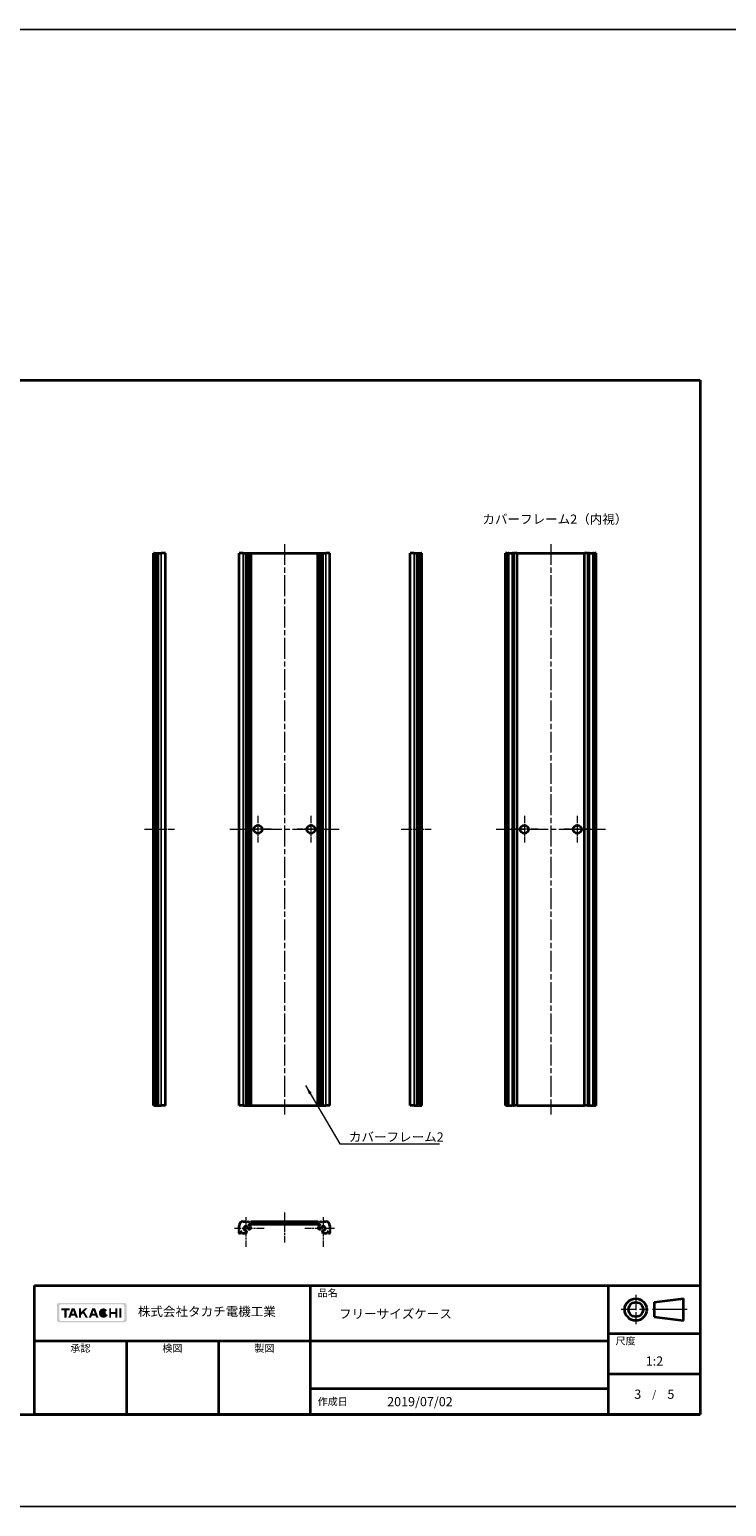
# Model space of a CAD drawing. Units: millimetres. Extents: x -50 to 7364, y -50 to 4576.
# Drawn here: x 2217 to 2596, y 3020 to 3822 of the extents above; entities that cross this region are included whole.
import ezdxf
from ezdxf.enums import TextEntityAlignment as Align

# ---------------------------------------------------------------- set-up
doc = ezdxf.new("R2010")
doc.units = ezdxf.units.MM
doc.header["$LTSCALE"] = 2
doc.linetypes.add('CHAIN', pattern=[0.3543, 0.2362, -0.0295, 0.0591, -0.0295])
for name, color, linetype, lineweight in [('Border (ISO)', 7, 'Continuous', 35), ('Symbol (ISO)', 7, 'Continuous', 18), ('Title (ISO)', 7, 'Continuous', 35), ('Visible (ISO)', 7, 'Continuous', 35), ('Visible Narrow (ISO)', 7, 'Continuous', 25)]:
    doc.layers.add(name, color=color, linetype=linetype, lineweight=lineweight)
for name, color, linetype, lineweight, true_color in [('Center Mark (ISO)', 7, 'Continuous', 18, 0x80ffff), ('Centerline (ISO)', 7, 'Continuous', 18, 0x80ffff), ('Hatch (ISO)', 1, 'Continuous', 18, 0xff0000)]:
    doc.layers.add(name, color=color, linetype=linetype, lineweight=lineweight, true_color=true_color)
doc.styles.add('Note Text (TK)', font='txt')
doc.dimstyles.new('Default - Method 1b (TK)$7', dxfattribs={"dimscale": 2, "dimtxt": 2.5, "dimasz": 2.5, "dimexe": 1, "dimexo": 1.5, "dimgap": 1, "dimtad": 1, "dimtoh": 1, "dimrnd": 1e-08, "dimdsep": 46, "dimtxsty": 'Note Text (TK)', "dimcen": 0.09, "dimdle": 5, "dimclrd": 256, "dimclre": 100, "dimclrt": 7, "dimadec": 1, "dimazin": 1, "dimtfac": 1, "dimtmove": 0, "dimatfit": 3, "dimfxl": 0, "dimtolj": 1, "dimlwd": -1, "dimlwe": -1, "dimarcsym": 0})

# ---------------------------------------------------------------- blocks, each defined once
blk = doc.blocks.new('図面枠 tk図枠')
at = {"layer": 'Border (ISO)'}
for p, q in [((14.5, 289), (405.5, 289)), ((14.5, 289), (14.5, 8)), ((405.5, 289), (405.5, 8)), ((14.5, 8), (405.5, 8))]:
    blk.add_line(p, q, dxfattribs=at)
blk = doc.blocks.new('表題欄 tk表題欄')
at = {"layer": 'Hatch (ISO)'}
h = blk.add_hatch(color=256, dxfattribs=at)
edge = h.paths.add_edge_path(flags=0)
edge.add_arc((98.49, 235.66), 0.596, 270, 360)
edge.add_line((99.09, 235.66), (99.09, 239.07))
edge.add_arc((98.49, 239.07), 0.596, 0, 90)
edge.add_line((98.49, 239.67), (82.05, 239.67))
edge.add_arc((82.05, 239.07), 0.596, 90, 180)
edge.add_line((81.46, 239.07), (81.46, 235.66))
edge.add_arc((82.05, 235.66), 0.596, 180, 270)
edge.add_line((82.05, 235.06), (98.49, 235.06))
edge = h.paths.add_edge_path()
edge.add_line((80.76, 239.32), (80.76, 235.41))
edge.add_arc((81.46, 235.41), 0.702, 180, 270)
edge.add_line((81.46, 234.71), (99.09, 234.71))
edge.add_arc((99.09, 235.41), 0.702, 270, 360)
edge.add_line((99.79, 235.41), (99.79, 239.32))
edge.add_arc((99.09, 239.32), 0.702, 0, 90)
edge.add_line((99.09, 240.02), (81.46, 240.02))
edge.add_arc((81.46, 239.32), 0.702, 90, 180)
for points in [[(81.99, 238.51), (81.99, 238.02), (82.84, 238.02), (82.84, 236.02), (83.42, 236.02), (83.42, 238.02), (84.27, 238.02), (84.27, 238.51)], [(88.6, 236.02), (87.86, 237.25), (87.33, 236.69), (87.33, 236.02), (86.81, 236.02), (86.81, 238.51), (87.33, 238.51), (87.33, 237.46), (88.31, 238.51), (89.02, 238.51), (88.24, 237.66), (89.22, 236.02)], [(95.01, 238.51), (95.01, 236.02), (95.53, 236.02), (95.53, 237.02), (96.69, 237.02), (96.69, 236.02), (97.2, 236.02), (97.2, 238.51), (96.69, 238.51), (96.69, 237.51), (95.53, 237.51), (95.53, 238.51)], [(97.76, 238.51), (97.76, 236.02), (98.28, 236.02), (98.28, 238.51)]]:
    blk.add_hatch(color=256, dxfattribs=at).paths.add_polyline_path(points)
h = blk.add_hatch(color=256, dxfattribs=at)
h.paths.add_polyline_path([(85.51, 237.07), (84.87, 237.07), (85.19, 237.94)], flags=0)
h.paths.add_polyline_path([(85.7, 236.56), (84.68, 236.56), (84.48, 236.02), (83.87, 236.02), (84.78, 238.51), (85.6, 238.51), (86.51, 236.02), (85.89, 236.02)])
h = blk.add_hatch(color=256, dxfattribs=at)
h.paths.add_polyline_path([(90.44, 237.07), (91.08, 237.07), (90.76, 237.94)], flags=0)
h.paths.add_polyline_path([(90.06, 236.02), (90.25, 236.56), (91.27, 236.56), (91.47, 236.02), (92.08, 236.02), (91.17, 238.51), (90.35, 238.51), (89.44, 236.02)])
h = blk.add_hatch(color=256, dxfattribs=at)
edge = h.paths.add_edge_path()
edge.add_arc((93.44, 237.26), 1.27, 38.5505, 336.582)
edge.add_line((94.61, 236.76), (94.09, 236.98))
edge.add_ellipse((93.44, 237.26), major_axis=(0, -0.8), ratio=0.867347, start_angle=124.651, end_angle=429.4109, ccw=False)
edge.add_line((94.01, 237.72), (94.44, 238.06))
at = {"layer": 'Title (ISO)'}
for p, q in [((74.67, 244.72), (255.67, 244.72)), ((74.67, 209.72), (74.67, 244.72)), ((149.67, 244.72), (149.67, 209.72)), ((230.67, 244.72), (230.67, 209.72)), ((243.17, 240.22), (251.17, 241.22)), ((251.17, 235.22), (251.17, 241.22)), ((255.67, 244.72), (255.67, 209.72)), ((243.17, 240.22), (243.17, 236.22)), ((243.17, 236.22), (251.17, 235.22)), ((74.67, 229.72), (230.67, 229.72)), ((99.67, 229.72), (99.67, 209.72)), ((124.67, 229.72), (124.67, 209.72)), ((230.67, 231.72), (255.67, 231.72)), ((230.67, 220.72), (255.67, 220.72)), ((149.67, 216.72), (230.67, 216.72)), ((255.67, 209.72), (74.67, 209.72))]:
    blk.add_line(p, q, dxfattribs=at)
at = {"layer": 'Title (ISO)', "color": 4, "linetype": 'CHAIN', "lineweight": 18, "ltscale": 8.88956, "true_color": 0x00ffff}
blk.add_line((238.17, 242.22), (238.17, 234.22), dxfattribs=at)
at = {"layer": 'Title (ISO)', "color": 4, "linetype": 'CHAIN', "lineweight": 18, "ltscale": 20.001633, "true_color": 0x00ffff}
blk.add_line((252.17, 238.22), (234.17, 238.22), dxfattribs=at)
at = {"layer": 'Title (ISO)'}
for radius in [3, 2]:
    blk.add_circle((238.17, 238.22), radius, dxfattribs=at)
at = {"layer": 'Title (ISO)', "color": 1, "true_color": 0xff0000, "char_height": 2, "line_spacing_factor": 1.5, "style": 'Note Text (TK)'}
for s, insert, attachment_point in [('\\fＭＳ Ｐゴシック|b0|i0;\\H2.0000;品名', (151.67, 242.72), 4), ('\\fＭＳ Ｐゴシック|b0|i0;\\H2.0000;承認', (87.17, 227.72), 5), ('\\fＭＳ Ｐゴシック|b0|i0;\\H2.0000;検図', (112.17, 227.72), 5), ('\\fＭＳ Ｐゴシック|b0|i0;\\H2.0000;製図', (137.17, 227.72), 5), ('\\fＭＳ Ｐゴシック|b0|i0;\\H2.0000;尺度', (232.67, 229.72), 4), ('\\fＭＳ Ｐゴシック|b0|i0;\\H2.0000;作成日', (151.67, 213.22), 4)]:
    blk.add_mtext(s, dxfattribs=dict(at, insert=insert, attachment_point=attachment_point))
at = {"layer": 'Title (ISO)', "color": 7, "line_spacing_factor": 1.5, "style": 'Note Text (TK)'}
for s, insert, char_height, attachment_point in [('株式会社タカチ電機工業', (102.79, 237.36), 2.5, 4), ('\\fＭＳ Ｐゴシック|b0|i0;\\H2.0000;/', (243.17, 215.22), 2, 5)]:
    blk.add_mtext(s, dxfattribs=dict(at, insert=insert, char_height=char_height, attachment_point=attachment_point))
at = {"layer": 'Title (ISO)', "color": 7, "style": 'Note Text (TK)'}
for tag, p in [('<品名>_001', (157.48, 235.82)), ('<総ページ数>_001', (246.76, 213.97)), ('作成日_001', (170.57, 211.94)), ('<ページ_No.>_001', (237.91, 213.97))]:
    blk.add_attdef(tag, p, '', height=2.5, dxfattribs=at)
blk.add_attdef('<尺度>', text='', height=2.5, dxfattribs=at).set_placement((243.17, 224.22), align=Align.MIDDLE_CENTER)

msp = doc.modelspace()

# ---------------------------------------------------------------- linework, layer by layer
at = {"color": 6}
msp.add_lwpolyline([(-50, 3822), (3844.5, 3822), (3844.5, 3019.5), (-50, 3019.5)], close=True, dxfattribs=at)
at = {"layer": 'Center Mark (ISO)', "linetype": 'CHAIN', "ltscale": 8.056153}
for p, q in [((2341.0672, 3394.6953), (2341.0672, 3380.1953)), ((2369.8672, 3394.6953), (2369.8672, 3380.1953)), ((2485.9025, 3394.6953), (2485.9025, 3380.1953)), ((2514.7025, 3394.6953), (2514.7025, 3380.1953)), ((2348.3172, 3387.4453), (2333.8172, 3387.4453)), ((2377.1172, 3387.4453), (2362.6172, 3387.4453)), ((2493.1525, 3387.4453), (2478.6525, 3387.4453)), ((2521.9525, 3387.4453), (2507.4525, 3387.4453))]:
    msp.add_line(p, q, dxfattribs=at)
at = {"layer": 'Center Mark (ISO)', "linetype": 'CHAIN', "ltscale": 8.972899}
for p, q in [((2344.4672, 3170.5529), (2328.3172, 3170.5529)), ((2334.4672, 3176.7029), (2334.4672, 3160.5529)), ((2382.6172, 3170.5529), (2366.4672, 3170.5529)), ((2376.4672, 3176.7029), (2376.4672, 3160.5529))]:
    msp.add_line(p, q, dxfattribs=at)
at = {"layer": 'Centerline (ISO)', "linetype": 'CHAIN', "ltscale": 23.990969}
for p, q in [((2355.4672, 3542.4453), (2355.4672, 3232.4453)), ((2500.3025, 3542.4453), (2500.3025, 3232.4453)), ((2325.7672, 3387.4453), (2385.1672, 3387.4453)), ((2470.6025, 3387.4453), (2530.0025, 3387.4453))]:
    msp.add_line(p, q, dxfattribs=at)
at = {"layer": 'Centerline (ISO)', "linetype": 'CHAIN', "ltscale": 9.084021}
for p, q in [((2279.3398, 3387.4453), (2295.6898, 3387.4453)), ((2418.848, 3387.4453), (2435.198, 3387.4453)), ((2355.4672, 3179.2529), (2355.4672, 3162.9029))]:
    msp.add_line(p, q, dxfattribs=at)
at = {"layer": 'Visible (ISO)'}
for p, q in [((2284.5898, 3537.4453), (2284.3398, 3537.4453)), ((2284.3398, 3237.4453), (2284.3398, 3537.4453)), ((2284.5898, 3537.4453), (2284.8398, 3537.4453)), ((2284.8398, 3537.4453), (2285.0898, 3537.4453)), ((2284.8398, 3237.4453), (2284.8398, 3537.4453)), ((2285.0898, 3537.4453), (2285.3398, 3537.4453)), ((2285.0898, 3237.4453), (2285.0898, 3537.4453)), ((2285.3398, 3537.4453), (2285.5898, 3537.4453)), ((2285.3398, 3237.4453), (2285.3398, 3537.4453)), ((2285.5898, 3537.4453), (2285.8398, 3537.4453)), ((2285.5898, 3237.4453), (2285.5898, 3537.4453)), ((2285.8398, 3537.4453), (2286.0898, 3537.4453)), ((2285.8398, 3237.4453), (2285.8398, 3537.4453)), ((2286.0898, 3537.4453), (2286.3398, 3537.4453)), ((2286.0898, 3237.4453), (2286.0898, 3537.4453)), ((2286.3398, 3537.4453), (2286.5898, 3537.4453)), ((2286.3398, 3237.4453), (2286.3398, 3537.4453)), ((2286.5898, 3537.4453), (2286.8398, 3537.4453)), ((2286.5898, 3237.4453), (2286.5898, 3537.4453)), ((2286.8398, 3537.4453), (2288.4898, 3537.4453)), ((2286.8398, 3237.4453), (2286.8398, 3537.4453)), ((2290.6898, 3537.4453), (2288.4898, 3537.4453)), ((2290.6898, 3237.4453), (2290.6898, 3537.4453)), ((2332.9672, 3537.4453), (2330.7672, 3537.4453)), ((2330.7672, 3237.4453), (2330.7672, 3537.4453)), ((2332.9672, 3537.4453), (2334.6172, 3537.4453)), ((2334.6172, 3537.4453), (2334.8672, 3537.4453)), ((2334.6172, 3237.4453), (2334.6172, 3537.4453)), ((2334.8672, 3537.4453), (2335.1172, 3537.4453)), ((2334.8672, 3237.4453), (2334.8672, 3537.4453)), ((2335.1172, 3537.4453), (2335.3672, 3537.4453)), ((2335.1172, 3237.4453), (2335.1172, 3537.4453)), ((2335.3672, 3537.4453), (2335.6172, 3537.4453)), ((2335.3672, 3237.4453), (2335.3672, 3537.4453)), ((2335.6172, 3537.4453), (2335.8672, 3537.4453)), ((2335.6172, 3237.4453), (2335.6172, 3537.4453)), ((2335.8672, 3537.4453), (2336.1172, 3537.4453)), ((2335.8672, 3237.4453), (2335.8672, 3537.4453)), ((2336.1172, 3537.4453), (2336.3672, 3537.4453)), ((2336.1172, 3237.4453), (2336.1172, 3537.4453)), ((2336.3672, 3537.4453), (2336.6172, 3537.4453)), ((2336.3672, 3237.4453), (2336.3672, 3537.4453)), ((2336.6172, 3537.4453), (2336.8672, 3537.4453)), ((2336.6172, 3237.4453), (2336.6172, 3537.4453)), ((2336.8672, 3537.4453), (2337.1172, 3537.4453)), ((2336.8672, 3237.4453), (2336.8672, 3537.4453)), ((2337.1172, 3537.4453), (2337.3672, 3537.4453)), ((2337.1172, 3237.4453), (2337.1172, 3537.4453)), ((2337.3672, 3537.4453), (2373.5672, 3537.4453)), ((2337.3672, 3237.4453), (2337.3672, 3537.4453)), ((2373.5672, 3537.4453), (2373.8172, 3537.4453)), ((2373.5672, 3237.4453), (2373.5672, 3537.4453)), ((2373.8172, 3537.4453), (2374.0672, 3537.4453)), ((2373.8172, 3237.4453), (2373.8172, 3537.4453)), ((2374.0672, 3537.4453), (2374.3172, 3537.4453)), ((2374.0672, 3237.4453), (2374.0672, 3537.4453)), ((2374.3172, 3537.4453), (2374.5672, 3537.4453)), ((2374.3172, 3237.4453), (2374.3172, 3537.4453)), ((2374.5672, 3537.4453), (2374.8172, 3537.4453)), ((2374.5672, 3237.4453), (2374.5672, 3537.4453)), ((2374.8172, 3537.4453), (2375.0672, 3537.4453)), ((2374.8172, 3237.4453), (2374.8172, 3537.4453)), ((2375.0672, 3537.4453), (2375.3172, 3537.4453)), ((2375.0672, 3237.4453), (2375.0672, 3537.4453)), ((2375.3172, 3537.4453), (2375.5672, 3537.4453)), ((2375.3172, 3237.4453), (2375.3172, 3537.4453)), ((2375.5672, 3537.4453), (2375.8172, 3537.4453)), ((2375.5672, 3237.4453), (2375.5672, 3537.4453)), ((2375.8172, 3537.4453), (2376.0672, 3537.4453)), ((2375.8172, 3237.4453), (2375.8172, 3537.4453)), ((2376.0672, 3537.4453), (2376.3172, 3537.4453)), ((2376.0672, 3237.4453), (2376.0672, 3537.4453)), ((2376.3172, 3537.4453), (2377.9672, 3537.4453)), ((2376.3172, 3237.4453), (2376.3172, 3537.4453)), ((2380.1672, 3537.4453), (2377.9672, 3537.4453)), ((2380.1672, 3237.4453), (2380.1672, 3537.4453)), ((2426.048, 3537.4453), (2423.848, 3537.4453)), ((2423.848, 3237.4453), (2423.848, 3537.4453)), ((2426.048, 3537.4453), (2427.698, 3537.4453)), ((2427.698, 3537.4453), (2427.948, 3537.4453)), ((2427.698, 3237.4453), (2427.698, 3537.4453)), ((2427.948, 3537.4453), (2428.198, 3537.4453)), ((2427.948, 3237.4453), (2427.948, 3537.4453)), ((2428.198, 3537.4453), (2428.448, 3537.4453)), ((2428.198, 3237.4453), (2428.198, 3537.4453)), ((2428.448, 3537.4453), (2428.698, 3537.4453)), ((2428.448, 3237.4453), (2428.448, 3537.4453)), ((2428.698, 3537.4453), (2428.948, 3537.4453)), ((2428.698, 3237.4453), (2428.698, 3537.4453)), ((2428.948, 3537.4453), (2429.198, 3537.4453)), ((2428.948, 3237.4453), (2428.948, 3537.4453)), ((2429.198, 3537.4453), (2429.448, 3537.4453)), ((2429.198, 3237.4453), (2429.198, 3537.4453)), ((2429.448, 3537.4453), (2429.698, 3537.4453)), ((2429.448, 3237.4453), (2429.448, 3537.4453)), ((2429.698, 3537.4453), (2429.948, 3537.4453)), ((2429.698, 3237.4453), (2429.698, 3537.4453)), ((2430.198, 3537.4453), (2429.948, 3537.4453)), ((2430.198, 3237.4453), (2430.198, 3537.4453)), ((2475.8525, 3537.4453), (2475.6025, 3537.4453)), ((2475.6025, 3237.4453), (2475.6025, 3537.4453)), ((2475.8525, 3537.4453), (2476.0025, 3537.4453)), ((2476.3025, 3537.4453), (2476.0025, 3537.4453)), ((2476.3025, 3537.4453), (2476.5525, 3537.4453)), ((2476.3025, 3237.4453), (2476.3025, 3537.4453)), ((2476.5525, 3537.4453), (2477.1525, 3537.4453)), ((2476.5525, 3237.4453), (2476.5525, 3537.4453)), ((2477.4525, 3537.4453), (2477.1525, 3537.4453)), ((2477.1525, 3237.4453), (2477.1525, 3537.4453)), ((2477.4525, 3537.4453), (2479.2346, 3537.4453)), ((2479.38, 3537.4453), (2479.2346, 3537.4453)), ((2479.7887, 3537.4453), (2479.38, 3537.4453)), ((2479.7887, 3537.4453), (2480.4407, 3537.4453)), ((2479.7887, 3237.4453), (2479.7887, 3537.4453)), ((2481.9331, 3537.4453), (2480.4407, 3537.4453)), ((2481.9331, 3537.4453), (2518.672, 3537.4453)), ((2481.9331, 3237.4453), (2481.9331, 3537.4453)), ((2520.1643, 3537.4453), (2518.672, 3537.4453)), ((2518.672, 3237.4453), (2518.672, 3537.4453)), ((2520.1643, 3537.4453), (2520.8164, 3537.4453)), ((2521.225, 3537.4453), (2520.8164, 3537.4453)), ((2520.8164, 3237.4453), (2520.8164, 3537.4453)), ((2521.3705, 3537.4453), (2521.225, 3537.4453)), ((2521.3705, 3537.4453), (2523.1525, 3537.4453)), ((2523.4525, 3537.4453), (2523.1525, 3537.4453)), ((2523.4525, 3537.4453), (2524.0525, 3537.4453)), ((2523.4525, 3237.4453), (2523.4525, 3537.4453)), ((2524.0525, 3537.4453), (2524.3025, 3537.4453)), ((2524.0525, 3237.4453), (2524.0525, 3537.4453)), ((2524.6025, 3537.4453), (2524.3025, 3537.4453)), ((2524.3025, 3237.4453), (2524.3025, 3537.4453)), ((2524.6025, 3537.4453), (2524.7525, 3537.4453)), ((2525.0025, 3537.4453), (2524.7525, 3537.4453)), ((2525.0025, 3237.4453), (2525.0025, 3537.4453)), ((2284.5898, 3237.4453), (2284.3398, 3237.4453)), ((2284.5898, 3237.4453), (2284.8398, 3237.4453)), ((2284.8398, 3237.4453), (2285.0898, 3237.4453)), ((2285.0898, 3237.4453), (2285.3398, 3237.4453)), ((2285.3398, 3237.4453), (2285.5898, 3237.4453)), ((2285.5898, 3237.4453), (2285.8398, 3237.4453)), ((2285.8398, 3237.4453), (2286.0898, 3237.4453)), ((2286.0898, 3237.4453), (2286.3398, 3237.4453)), ((2286.3398, 3237.4453), (2286.5898, 3237.4453)), ((2286.5898, 3237.4453), (2286.8398, 3237.4453)), ((2286.8398, 3237.4453), (2288.4898, 3237.4453)), ((2290.6898, 3237.4453), (2288.4898, 3237.4453)), ((2332.9672, 3237.4453), (2330.7672, 3237.4453)), ((2332.9672, 3237.4453), (2334.6172, 3237.4453)), ((2334.6172, 3237.4453), (2334.8672, 3237.4453)), ((2334.8672, 3237.4453), (2335.1172, 3237.4453)), ((2335.1172, 3237.4453), (2335.3672, 3237.4453)), ((2335.3672, 3237.4453), (2335.6172, 3237.4453)), ((2335.6172, 3237.4453), (2335.8672, 3237.4453)), ((2335.8672, 3237.4453), (2336.1172, 3237.4453)), ((2336.1172, 3237.4453), (2336.3672, 3237.4453)), ((2336.3672, 3237.4453), (2336.6172, 3237.4453)), ((2336.6172, 3237.4453), (2336.8672, 3237.4453)), ((2336.8672, 3237.4453), (2337.1172, 3237.4453)), ((2337.1172, 3237.4453), (2337.3672, 3237.4453)), ((2337.3672, 3237.4453), (2373.5672, 3237.4453)), ((2373.5672, 3237.4453), (2373.8172, 3237.4453)), ((2373.8172, 3237.4453), (2374.0672, 3237.4453)), ((2374.0672, 3237.4453), (2374.3172, 3237.4453)), ((2374.3172, 3237.4453), (2374.5672, 3237.4453)), ((2374.5672, 3237.4453), (2374.8172, 3237.4453)), ((2374.8172, 3237.4453), (2375.0672, 3237.4453)), ((2375.0672, 3237.4453), (2375.3172, 3237.4453)), ((2375.3172, 3237.4453), (2375.5672, 3237.4453)), ((2375.5672, 3237.4453), (2375.8172, 3237.4453)), ((2375.8172, 3237.4453), (2376.0672, 3237.4453)), ((2376.0672, 3237.4453), (2376.3172, 3237.4453)), ((2376.3172, 3237.4453), (2377.9672, 3237.4453)), ((2380.1672, 3237.4453), (2377.9672, 3237.4453)), ((2426.048, 3237.4453), (2423.848, 3237.4453)), ((2426.048, 3237.4453), (2427.698, 3237.4453)), ((2427.698, 3237.4453), (2427.948, 3237.4453)), ((2427.948, 3237.4453), (2428.198, 3237.4453)), ((2428.198, 3237.4453), (2428.448, 3237.4453)), ((2428.448, 3237.4453), (2428.698, 3237.4453)), ((2428.698, 3237.4453), (2428.948, 3237.4453)), ((2428.948, 3237.4453), (2429.198, 3237.4453)), ((2429.198, 3237.4453), (2429.448, 3237.4453)), ((2429.448, 3237.4453), (2429.698, 3237.4453)), ((2429.698, 3237.4453), (2429.948, 3237.4453)), ((2430.198, 3237.4453), (2429.948, 3237.4453)), ((2475.8525, 3237.4453), (2475.6025, 3237.4453)), ((2475.8525, 3237.4453), (2476.0025, 3237.4453)), ((2476.3025, 3237.4453), (2476.0025, 3237.4453)), ((2476.3025, 3237.4453), (2476.5525, 3237.4453)), ((2476.5525, 3237.4453), (2477.1525, 3237.4453)), ((2477.4525, 3237.4453), (2477.1525, 3237.4453)), ((2477.4525, 3237.4453), (2479.2346, 3237.4453)), ((2479.38, 3237.4453), (2479.2346, 3237.4453)), ((2479.7887, 3237.4453), (2479.38, 3237.4453)), ((2479.7887, 3237.4453), (2480.4407, 3237.4453)), ((2481.9331, 3237.4453), (2480.4407, 3237.4453)), ((2481.9331, 3237.4453), (2518.672, 3237.4453)), ((2520.1643, 3237.4453), (2518.672, 3237.4453)), ((2520.1643, 3237.4453), (2520.8164, 3237.4453)), ((2521.225, 3237.4453), (2520.8164, 3237.4453)), ((2521.3705, 3237.4453), (2521.225, 3237.4453)), ((2521.3705, 3237.4453), (2523.1525, 3237.4453)), ((2523.4525, 3237.4453), (2523.1525, 3237.4453)), ((2523.4525, 3237.4453), (2524.0525, 3237.4453)), ((2524.0525, 3237.4453), (2524.3025, 3237.4453)), ((2524.6025, 3237.4453), (2524.3025, 3237.4453)), ((2524.6025, 3237.4453), (2524.7525, 3237.4453)), ((2525.0025, 3237.4453), (2524.7525, 3237.4453)), ((2330.7672, 3170.4029), (2330.7672, 3172.0529)), ((2331.0172, 3170.1529), (2330.7672, 3170.4029)), ((2330.7672, 3169.9029), (2331.0172, 3170.1529)), ((2330.7672, 3169.6529), (2330.7672, 3169.9029)), ((2332.9672, 3174.2529), (2334.6172, 3174.2529)), ((2334.6172, 3174.2529), (2334.8672, 3174.0029)), ((2334.8672, 3174.0029), (2335.1172, 3174.2529)), ((2335.1172, 3174.2529), (2335.3672, 3174.2529)), ((2335.3672, 3174.2529), (2335.6172, 3174.0029)), ((2335.6172, 3174.0029), (2335.8672, 3174.2529)), ((2335.8672, 3174.2529), (2336.1172, 3174.2529)), ((2336.1172, 3174.2529), (2336.3672, 3174.0029)), ((2374.6917, 3172.7529), (2336.2427, 3172.7529)), ((2336.3672, 3174.0029), (2336.6172, 3174.2529)), ((2336.6172, 3174.2529), (2336.8672, 3174.2529)), ((2336.8672, 3174.2529), (2337.1172, 3174.0029)), ((2337.1172, 3174.0029), (2337.3672, 3174.2529)), ((2337.3672, 3174.2529), (2373.5672, 3174.2529)), ((2373.5672, 3174.2529), (2373.8172, 3174.0029)), ((2373.8172, 3174.0029), (2374.0672, 3174.2529)), ((2374.0672, 3174.2529), (2374.3172, 3174.2529)), ((2374.3172, 3174.2529), (2374.5672, 3174.0029)), ((2374.5672, 3174.0029), (2374.8172, 3174.2529)), ((2374.8172, 3174.2529), (2375.0672, 3174.2529)), ((2375.0672, 3174.2529), (2375.3172, 3174.0029)), ((2375.3172, 3174.0029), (2375.5672, 3174.2529)), ((2375.5672, 3174.2529), (2375.8172, 3174.2529)), ((2375.8172, 3174.2529), (2376.0672, 3174.0029)), ((2376.0672, 3174.0029), (2376.3172, 3174.2529)), ((2376.3172, 3174.2529), (2377.9672, 3174.2529)), ((2380.1672, 3170.4029), (2379.9172, 3170.1529)), ((2379.9172, 3170.1529), (2380.1672, 3169.9029)), ((2380.1672, 3172.0529), (2380.1672, 3170.4029)), ((2380.1672, 3169.9029), (2380.1672, 3169.6529)), ((2331.0172, 3169.4029), (2330.7672, 3169.6529)), ((2330.7672, 3169.1529), (2331.0172, 3169.4029)), ((2330.7672, 3168.9029), (2330.7672, 3169.1529)), ((2331.0172, 3168.6529), (2330.7672, 3168.9029)), ((2330.7672, 3168.4029), (2331.0172, 3168.6529)), ((2330.7672, 3168.1529), (2330.7672, 3168.4029)), ((2331.1672, 3167.9029), (2331.0172, 3167.9029)), ((2331.7172, 3168.6529), (2331.4672, 3168.4029)), ((2331.4672, 3168.4029), (2331.4672, 3168.2029)), ((2332.3172, 3168.6529), (2331.7172, 3168.6529)), ((2332.3172, 3168.2029), (2332.3172, 3168.6529)), ((2334.3993, 3167.9029), (2332.6172, 3167.9029)), ((2378.3172, 3167.9029), (2376.5352, 3167.9029)), ((2378.6172, 3168.6529), (2378.6172, 3168.2029)), ((2379.2172, 3168.6529), (2378.6172, 3168.6529)), ((2379.4672, 3168.4029), (2379.2172, 3168.6529)), ((2379.4672, 3168.2029), (2379.4672, 3168.4029)), ((2379.9172, 3167.9029), (2379.7672, 3167.9029)), ((2380.1672, 3169.6529), (2379.9172, 3169.4029)), ((2379.9172, 3169.4029), (2380.1672, 3169.1529)), ((2380.1672, 3168.9029), (2379.9172, 3168.6529)), ((2379.9172, 3168.6529), (2380.1672, 3168.4029)), ((2380.1672, 3169.1529), (2380.1672, 3168.9029)), ((2380.1672, 3168.4029), (2380.1672, 3168.1529))]:
    msp.add_line(p, q, dxfattribs=at)
for centre in [(2341.0672, 3387.4453), (2369.8672, 3387.4453), (2485.9025, 3387.4453), (2514.7025, 3387.4453)]:
    msp.add_circle(centre, 2.25, dxfattribs=at)
for centre, radius, start, end in [((2332.9672, 3172.0529), 2.2, 90, 180), ((2334.4672, 3170.5529), 1.15, 8.2067026, 261.7584442), ((2336.3478, 3170.8241), 0.75, 188.2067026, 8.2067026), ((2336.2427, 3172.6529), 0.1, 90, 229.785829), ((2334.4672, 3170.5529), 2.65, 8.2067026, 49.785829), ((2374.5867, 3170.8241), 0.75, 171.7932962, 351.7932974), ((2376.4672, 3170.5529), 2.65, 130.214171, 171.7932974), ((2374.6917, 3172.6529), 0.1, 310.214171, 90), ((2376.4672, 3170.5529), 1.15, 278.2415558, 171.7932974), ((2377.9672, 3172.0529), 2.2, 0, 90), ((2331.0172, 3168.1529), 0.25, 180, 270), ((2331.1672, 3168.2029), 0.3, 270, 0), ((2332.6172, 3168.2029), 0.3, 180, 270), ((2334.16, 3168.6344), 0.7933, 299.0088612, 79.6636801), ((2334.3993, 3168.2029), 0.3, 270, 299.0088612), ((2376.7744, 3168.6344), 0.7933, 100.3363199, 240.9911388), ((2376.5352, 3168.2029), 0.3, 240.9911388, 270), ((2378.3172, 3168.2029), 0.3, 270, 0), ((2379.7672, 3168.2029), 0.3, 180, 270), ((2379.9172, 3168.1529), 0.25, 270, 0)]:
    msp.add_arc(centre, radius, start, end, dxfattribs=at)
at = {"layer": 'Visible Narrow (ISO)'}
for p, q in [((2284.5898, 3237.4453), (2284.5898, 3537.4453)), ((2288.4898, 3237.4453), (2288.4898, 3537.4453)), ((2332.9672, 3237.4453), (2332.9672, 3537.4453)), ((2377.9672, 3237.4453), (2377.9672, 3537.4453)), ((2426.048, 3237.4453), (2426.048, 3537.4453)), ((2429.948, 3237.4453), (2429.948, 3537.4453)), ((2475.8525, 3237.4453), (2475.8525, 3537.4453)), ((2476.0025, 3237.4453), (2476.0025, 3537.4453)), ((2477.4525, 3237.4453), (2477.4525, 3537.4453)), ((2479.2346, 3237.4453), (2479.2346, 3537.4453)), ((2479.38, 3237.4453), (2479.38, 3537.4453)), ((2480.4407, 3237.4453), (2480.4407, 3537.4453)), ((2520.1643, 3237.4453), (2520.1643, 3537.4453)), ((2521.225, 3237.4453), (2521.225, 3537.4453)), ((2521.3705, 3237.4453), (2521.3705, 3537.4453)), ((2523.1525, 3237.4453), (2523.1525, 3537.4453)), ((2524.6025, 3237.4453), (2524.6025, 3537.4453)), ((2524.7525, 3237.4453), (2524.7525, 3537.4453))]:
    msp.add_line(p, q, dxfattribs=at)

# ---------------------------------------------------------------- block references
at = {"xscale": 2, "yscale": 2, "zscale": 2}
msp.add_blockref('図面枠 tk図枠', (1770.5, 3053.5), dxfattribs=at)
ref = msp.add_blockref('表題欄 tk表題欄', (2070.1698, 2650.0691), dxfattribs=dict(xscale=2, yscale=2, zscale=2))
ref.add_attrib('<品名>_001', 'フリーサイズケース', (2385.1307, 3121.7017), dxfattribs={"layer": 'Title (ISO)', "color": 7, "height": 5, "style": 'Note Text (TK)'})
ref.add_attrib('<尺度>_001', '1:2', (2551.9261, 3096), dxfattribs={"layer": 'Title (ISO)', "color": 7, "height": 5, "style": 'Note Text (TK)'})
ref.add_attrib('作成日_001', '2019/07/02', (2411.3182, 3073.9574), dxfattribs={"layer": 'Title (ISO)', "color": 7, "height": 5, "style": 'Note Text (TK)'})
ref.add_attrib('<ページ_No.>_001', '3', (2545.6818, 3078), dxfattribs={"layer": 'Title (ISO)', "color": 7, "height": 5, "style": 'Note Text (TK)'})
ref.add_attrib('<総ページ数>_001', '5', (2563.6818, 3078), dxfattribs={"layer": 'Title (ISO)', "color": 7, "height": 5, "style": 'Note Text (TK)'})

# ---------------------------------------------------------------- texts
at = {"layer": 'Symbol (ISO)', "color": 7, "char_height": 5, "line_spacing_factor": 1.5, "style": 'Note Text (TK)'}
for s, insert, width, attachment_point in [('{\\fＭＳ Ｐゴシック|b0|i0;カバーフレーム2（内視）}', (2463.106, 3555.9536), 73.947368, 4), ('{\\fＭＳ Ｐゴシック|b0|i0;カバーフレーム2}', (2390.499, 3222.7772), 51.491227, 1)]:
    msp.add_mtext(s, dxfattribs=dict(at, insert=insert, width=width, attachment_point=attachment_point))

# ---------------------------------------------------------------- leaders
at = {"layer": 'Symbol (ISO)', "color": 100, "true_color": 0x00ff40, "annotation_type": 0, "has_hookline": 1, "hookline_direction": 0, "text_width": 49.3182}
msp.add_leader([(2366.9916, 3248.1664), (2385.499, 3216.5498), (2390.499, 3216.5498)], dimstyle='Default - Method 1b (TK)$7', override={"dimscale": 0, "dimtxt": 5, "dimasz": 5, "dimgap": 0, "dimtad": 1}, dxfattribs=at)

doc.saveas('drawing.dxf')
